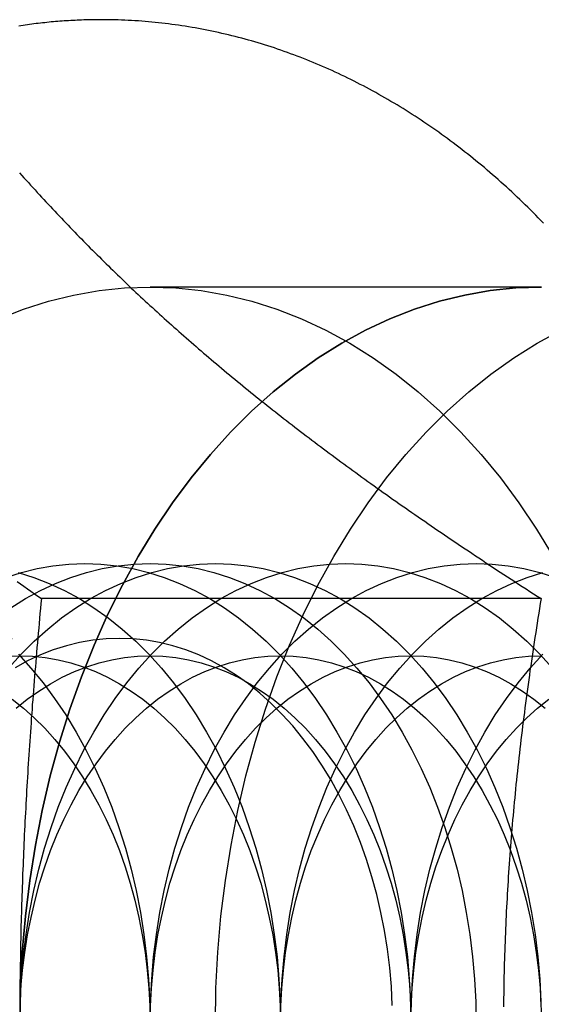
# Model space of a CAD drawing. Extents: x 0 to 1135, y -435 to 245.
# Drawn here: x 313 to 319, y -205 to -194 of the extents above; entities that cross this region are included whole.
import ezdxf

# ---------------------------------------------------------------- set-up
doc = ezdxf.new("R2010")
doc.units = 0
doc.header["$LTSCALE"] = 20
doc.linetypes.add('VERDECKT', pattern=[0.375, 0.25, -0.125])
doc.layers.get('0').update_dxf_attribs({"linetype": 'CONTINUOUS'})
doc.layers.add('STEMPEL', color=3, linetype='CONTINUOUS')

# ---------------------------------------------------------------- blocks, each defined once
blk = doc.blocks.new('A$C10027879')
at = {"color": 1, "linetype": 'VERDECKT'}
for p, q in [((318.8406, 103), (314.598, 103)), ((308.101, 99.188), (314.2665, 99.188))]:
    blk.add_line(p, q, dxfattribs=at)
at = {"color": 3, "linetype": 'CONTINUOUS'}
blk.add_line((318.8385, 99.6188), (313.4183, 99.6188), dxfattribs=at)
at = {"color": 3}
for points in [[(314.068, 105.9, 0), (314.044, 105.9, 0), (314.02, 105.9, 0), (313.997, 105.9, 0), (313.973, 105.899, 0), (313.95, 105.899, 0), (313.926, 105.898, 0), (313.903, 105.898, 0), (313.879, 105.897, 0), (313.855, 105.896, 0), (313.832, 105.895, 0), (313.808, 105.894, 0), (313.785, 105.893, 0), (313.761, 105.892, 0), (313.738, 105.891, 0), (313.714, 105.889, 0), (313.69, 105.888, 0), (313.667, 105.886, 0), (313.643, 105.884, 0), (313.62, 105.883, 0), (313.596, 105.881, 0), (313.573, 105.879, 0), (313.549, 105.877, 0), (313.526, 105.875, 0), (313.502, 105.872, 0), (313.479, 105.87, 0), (313.455, 105.867, 0), (313.432, 105.865, 0), (313.408, 105.862, 0), (313.385, 105.86, 0), (313.361, 105.857, 0), (313.338, 105.854, 0), (313.314, 105.851, 0), (313.291, 105.848, 0), (313.268, 105.845, 0), (313.244, 105.841, 0), (313.221, 105.838, 0), (313.197, 105.834, 0), (313.174, 105.831, 0)], [(318.864, 103.692, 0), (318.836, 103.722, 0), (318.808, 103.751, 0), (318.78, 103.779, 0), (318.751, 103.808, 0), (318.723, 103.837, 0), (318.694, 103.865, 0), (318.665, 103.893, 0), (318.636, 103.921, 0), (318.608, 103.949, 0), (318.579, 103.976, 0), (318.549, 104.004, 0), (318.52, 104.031, 0), (318.491, 104.058, 0), (318.462, 104.085, 0), (318.432, 104.112, 0), (318.402, 104.139, 0), (318.373, 104.165, 0), (318.343, 104.191, 0), (318.313, 104.217, 0), (318.283, 104.243, 0), (318.253, 104.269, 0), (318.223, 104.295, 0), (318.193, 104.32, 0), (318.162, 104.345, 0), (318.132, 104.37, 0), (318.101, 104.395, 0), (318.071, 104.42, 0), (318.04, 104.444, 0), (318.009, 104.468, 0), (317.978, 104.492, 0), (317.947, 104.516, 0), (317.916, 104.54, 0), (317.885, 104.564, 0), (317.853, 104.587, 0), (317.822, 104.61, 0), (317.791, 104.633, 0), (317.759, 104.656, 0), (317.728, 104.679, 0), (317.696, 104.701, 0), (317.664, 104.723, 0), (317.632, 104.745, 0), (317.6, 104.767, 0), (317.568, 104.789, 0), (317.536, 104.81, 0), (317.504, 104.831, 0), (317.472, 104.853, 0), (317.439, 104.873, 0), (317.407, 104.894, 0), (317.374, 104.915, 0), (317.342, 104.935, 0), (317.309, 104.955, 0), (317.276, 104.975, 0), (317.243, 104.995, 0), (317.21, 105.014, 0), (317.177, 105.033, 0), (317.144, 105.053, 0), (317.111, 105.071, 0), (317.078, 105.09, 0), (317.045, 105.109, 0), (317.011, 105.127, 0), (316.978, 105.145, 0), (316.944, 105.163, 0), (316.911, 105.181, 0), (316.877, 105.198, 0), (316.844, 105.216, 0), (316.81, 105.233, 0), (316.776, 105.25, 0), (316.742, 105.266, 0), (316.708, 105.283, 0), (316.674, 105.299, 0), (316.64, 105.315, 0), (316.606, 105.331, 0), (316.572, 105.347, 0), (316.537, 105.362, 0), (316.503, 105.377, 0), (316.469, 105.392, 0), (316.434, 105.407, 0), (316.4, 105.422, 0), (316.365, 105.436, 0), (316.331, 105.45, 0), (316.296, 105.464, 0), (316.261, 105.478, 0), (316.226, 105.492, 0), (316.191, 105.505, 0), (316.157, 105.518, 0), (316.122, 105.531, 0), (316.087, 105.544, 0), (316.052, 105.556, 0), (316.016, 105.569, 0), (315.981, 105.581, 0), (315.946, 105.593, 0), (315.911, 105.604, 0), (315.875, 105.616, 0), (315.84, 105.627, 0), (315.805, 105.638, 0), (315.769, 105.648, 0), (315.734, 105.659, 0), (315.698, 105.669, 0), (315.663, 105.679, 0), (315.627, 105.689, 0), (315.591, 105.699, 0), (315.555, 105.708, 0), (315.52, 105.717, 0), (315.484, 105.726, 0), (315.448, 105.735, 0), (315.412, 105.744, 0), (315.376, 105.752, 0), (315.34, 105.76, 0), (315.304, 105.768, 0), (315.268, 105.775, 0), (315.232, 105.783, 0), (315.196, 105.79, 0), (315.16, 105.797, 0), (315.124, 105.804, 0), (315.088, 105.81, 0), (315.052, 105.816, 0), (315.015, 105.823, 0), (314.979, 105.828, 0), (314.943, 105.834, 0), (314.907, 105.839, 0), (314.87, 105.844, 0), (314.834, 105.849, 0), (314.798, 105.854, 0), (314.761, 105.859, 0), (314.725, 105.863, 0), (314.688, 105.867, 0), (314.652, 105.871, 0), (314.616, 105.874, 0), (314.579, 105.877, 0), (314.543, 105.881, 0), (314.506, 105.883, 0), (314.47, 105.886, 0), (314.433, 105.888, 0), (314.397, 105.891, 0), (314.36, 105.893, 0), (314.324, 105.894, 0), (314.287, 105.896, 0), (314.25, 105.897, 0), (314.214, 105.898, 0), (314.177, 105.899, 0), (314.141, 105.9, 0), (314.104, 105.9, 0), (314.068, 105.9, 0)], [(313.182, 104.238, 0), (313.205, 104.211, 0), (313.229, 104.184, 0), (313.253, 104.158, 0), (313.277, 104.132, 0), (313.301, 104.105, 0), (313.325, 104.079, 0), (313.349, 104.053, 0), (313.372, 104.027, 0), (313.396, 104.001, 0), (313.42, 103.975, 0), (313.444, 103.95, 0), (313.468, 103.924, 0), (313.492, 103.898, 0), (313.516, 103.873, 0), (313.54, 103.847, 0), (313.564, 103.822, 0), (313.587, 103.796, 0), (313.611, 103.771, 0), (313.635, 103.746, 0), (313.659, 103.721, 0), (313.683, 103.696, 0), (313.707, 103.671, 0), (313.731, 103.646, 0), (313.756, 103.621, 0), (313.78, 103.596, 0), (313.804, 103.571, 0), (313.828, 103.546, 0), (313.852, 103.522, 0), (313.876, 103.497, 0), (313.901, 103.472, 0), (313.925, 103.448, 0), (313.949, 103.423, 0), (313.973, 103.399, 0), (313.998, 103.374, 0), (314.022, 103.35, 0), (314.047, 103.326, 0), (314.071, 103.302, 0), (314.096, 103.277, 0), (314.12, 103.253, 0), (314.145, 103.229, 0), (314.169, 103.205, 0), (314.194, 103.181, 0), (314.219, 103.157, 0), (314.244, 103.133, 0), (314.269, 103.109, 0), (314.293, 103.085, 0), (314.318, 103.061, 0), (314.343, 103.037, 0), (314.368, 103.013, 0), (314.393, 102.989, 0), (314.419, 102.966, 0), (314.444, 102.942, 0), (314.469, 102.918, 0), (314.494, 102.894, 0), (314.52, 102.871, 0), (314.545, 102.847, 0), (314.571, 102.823, 0), (314.596, 102.8, 0), (314.622, 102.776, 0), (314.648, 102.753, 0), (314.673, 102.729, 0), (314.699, 102.706, 0), (314.725, 102.682, 0), (314.751, 102.658, 0), (314.777, 102.635, 0), (314.803, 102.611, 0), (314.83, 102.588, 0), (314.856, 102.564, 0), (314.882, 102.541, 0), (314.909, 102.517, 0), (314.935, 102.494, 0), (314.962, 102.47, 0), (314.989, 102.447, 0), (315.016, 102.423, 0), (315.043, 102.4, 0), (315.07, 102.376, 0), (315.097, 102.353, 0), (315.124, 102.329, 0), (315.151, 102.306, 0), (315.178, 102.282, 0), (315.206, 102.259, 0), (315.234, 102.235, 0), (315.261, 102.212, 0), (315.289, 102.188, 0), (315.317, 102.165, 0), (315.345, 102.141, 0), (315.373, 102.118, 0), (315.401, 102.094, 0), (315.43, 102.07, 0), (315.458, 102.047, 0), (315.487, 102.023, 0), (315.515, 101.999, 0), (315.544, 101.976, 0), (315.573, 101.952, 0), (315.602, 101.928, 0)], [(313.155, 99.8057, 0), (313.192, 99.7793, 0), (313.229, 99.7528, 0), (313.267, 99.7262, 0), (313.304, 99.6995, 0), (313.342, 99.6727, 0), (313.38, 99.6458, 0), (313.418, 99.6188, 0)], [(315.602, 101.928, 0), (315.631, 101.904, 0), (315.66, 101.881, 0), (315.69, 101.857, 0), (315.719, 101.833, 0), (315.748, 101.81, 0), (315.778, 101.786, 0), (315.807, 101.762, 0), (315.837, 101.739, 0), (315.867, 101.715, 0), (315.896, 101.692, 0), (315.926, 101.668, 0), (315.956, 101.645, 0), (315.986, 101.621, 0), (316.016, 101.597, 0), (316.046, 101.574, 0), (316.076, 101.55, 0), (316.107, 101.527, 0), (316.137, 101.503, 0), (316.168, 101.48, 0), (316.198, 101.456, 0), (316.229, 101.433, 0), (316.259, 101.409, 0), (316.29, 101.386, 0), (316.321, 101.363, 0), (316.352, 101.339, 0), (316.383, 101.316, 0), (316.414, 101.292, 0), (316.446, 101.269, 0), (316.477, 101.245, 0), (316.508, 101.222, 0), (316.54, 101.198, 0), (316.572, 101.174, 0), (316.603, 101.151, 0), (316.635, 101.127, 0), (316.667, 101.104, 0), (316.699, 101.08, 0), (316.731, 101.057, 0), (316.764, 101.033, 0), (316.796, 101.009, 0), (316.829, 100.986, 0), (316.861, 100.962, 0), (316.894, 100.938, 0), (316.927, 100.914, 0), (316.96, 100.891, 0), (316.993, 100.867, 0), (317.026, 100.843, 0), (317.06, 100.819, 0), (317.093, 100.795, 0), (317.127, 100.772, 0), (317.16, 100.748, 0), (317.194, 100.724, 0), (317.228, 100.7, 0), (317.262, 100.676, 0), (317.297, 100.652, 0), (317.331, 100.627, 0), (317.366, 100.603, 0), (317.4, 100.579, 0), (317.435, 100.555, 0), (317.47, 100.531, 0), (317.505, 100.506, 0), (317.54, 100.482, 0), (317.576, 100.458, 0), (317.611, 100.433, 0), (317.647, 100.409, 0), (317.683, 100.384, 0), (317.719, 100.359, 0), (317.755, 100.335, 0), (317.791, 100.31, 0), (317.828, 100.285, 0), (317.864, 100.261, 0), (317.901, 100.236, 0), (317.938, 100.211, 0), (317.975, 100.186, 0), (318.013, 100.161, 0), (318.05, 100.136, 0), (318.088, 100.111, 0), (318.126, 100.085, 0), (318.164, 100.06, 0), (318.202, 100.035, 0), (318.24, 100.009, 0), (318.279, 99.9837, 0), (318.317, 99.9582, 0), (318.356, 99.9325, 0), (318.395, 99.9068, 0), (318.435, 99.881, 0), (318.474, 99.8552, 0), (318.514, 99.8292, 0), (318.554, 99.8032, 0), (318.594, 99.7771, 0), (318.634, 99.7509, 0), (318.675, 99.7247, 0), (318.715, 99.6983, 0), (318.756, 99.6719, 0), (318.797, 99.6454, 0), (318.839, 99.6188, 0)], [(313.418, 99.6188, 0), (313.413, 99.5648, 0), (313.408, 99.511, 0), (313.403, 99.4574, 0), (313.398, 99.404, 0), (313.393, 99.3508, 0), (313.389, 99.2978, 0), (313.384, 99.2449, 0), (313.379, 99.1923, 0), (313.375, 99.1398, 0), (313.37, 99.0875, 0), (313.366, 99.0353, 0), (313.361, 98.9834, 0), (313.357, 98.9316, 0), (313.353, 98.8799, 0), (313.348, 98.8284, 0), (313.344, 98.7771, 0), (313.34, 98.7259, 0), (313.336, 98.6749, 0), (313.332, 98.624, 0), (313.328, 98.5733, 0), (313.324, 98.5227, 0), (313.32, 98.4722, 0), (313.317, 98.4219, 0), (313.313, 98.3717, 0), (313.309, 98.3217, 0), (313.306, 98.2718, 0), (313.302, 98.222, 0), (313.299, 98.1723, 0), (313.295, 98.1228, 0), (313.292, 98.0733, 0), (313.288, 98.024, 0), (313.285, 97.9748, 0), (313.282, 97.9257, 0), (313.279, 97.8768, 0), (313.276, 97.8279, 0), (313.273, 97.7791, 0), (313.27, 97.7305, 0), (313.267, 97.6819, 0), (313.264, 97.6334, 0), (313.261, 97.585, 0), (313.258, 97.5368, 0), (313.255, 97.4886, 0), (313.253, 97.4404, 0), (313.25, 97.3924, 0), (313.248, 97.3445, 0), (313.245, 97.2966, 0), (313.243, 97.2488, 0), (313.24, 97.2011, 0), (313.238, 97.1535, 0), (313.235, 97.1059, 0), (313.233, 97.0584, 0), (313.231, 97.011, 0), (313.229, 96.9636, 0), (313.227, 96.9163, 0), (313.225, 96.869, 0), (313.223, 96.8218, 0), (313.221, 96.7747, 0), (313.219, 96.7276, 0), (313.217, 96.6805, 0), (313.215, 96.6335, 0), (313.213, 96.5866, 0), (313.212, 96.5396, 0), (313.21, 96.4928, 0), (313.208, 96.4459, 0), (313.207, 96.3991, 0), (313.205, 96.3524, 0), (313.204, 96.3056, 0), (313.202, 96.2589, 0), (313.201, 96.2122, 0), (313.2, 96.1656, 0), (313.199, 96.1189, 0), (313.197, 96.0723, 0), (313.196, 96.0257, 0), (313.195, 95.9791, 0), (313.194, 95.9325, 0), (313.193, 95.886, 0), (313.192, 95.8394, 0), (313.191, 95.7929, 0), (313.19, 95.7463, 0), (313.19, 95.6998, 0), (313.189, 95.6532, 0), (313.188, 95.6067, 0), (313.187, 95.5601, 0), (313.187, 95.5135, 0), (313.186, 95.4669, 0), (313.186, 95.4203, 0), (313.185, 95.3737, 0), (313.185, 95.3271, 0), (313.185, 95.2805, 0), (313.184, 95.2338, 0), (313.184, 95.1871, 0)], [(318.839, 99.6188, 0), (318.83, 99.5656, 0), (318.821, 99.5126, 0), (318.813, 99.4597, 0), (318.804, 99.407, 0), (318.796, 99.3545, 0), (318.788, 99.3022, 0), (318.78, 99.25, 0), (318.772, 99.198, 0), (318.764, 99.1461, 0), (318.756, 99.0944, 0), (318.748, 99.0428, 0), (318.741, 98.9914, 0), (318.733, 98.9401, 0), (318.726, 98.889, 0), (318.718, 98.838, 0), (318.711, 98.7871, 0), (318.704, 98.7364, 0), (318.697, 98.6858, 0), (318.69, 98.6354, 0), (318.683, 98.5851, 0), (318.676, 98.5349, 0), (318.67, 98.4848, 0), (318.663, 98.4348, 0), (318.657, 98.385, 0), (318.65, 98.3353, 0), (318.644, 98.2857, 0), (318.638, 98.2362, 0), (318.632, 98.1868, 0), (318.626, 98.1375, 0), (318.62, 98.0883, 0), (318.614, 98.0392, 0), (318.609, 97.9902, 0), (318.603, 97.9413, 0), (318.598, 97.8925, 0), (318.592, 97.8438, 0), (318.587, 97.7952, 0), (318.582, 97.7467, 0), (318.576, 97.6982, 0), (318.571, 97.6499, 0), (318.566, 97.6016, 0), (318.562, 97.5534, 0), (318.557, 97.5052, 0), (318.552, 97.4572, 0), (318.547, 97.4092, 0), (318.543, 97.3613, 0), (318.539, 97.3134, 0), (318.534, 97.2656, 0), (318.53, 97.2179, 0), (318.526, 97.1702, 0), (318.522, 97.1226, 0), (318.518, 97.075, 0), (318.514, 97.0275, 0), (318.51, 96.98, 0), (318.506, 96.9326, 0), (318.503, 96.8852, 0), (318.499, 96.8379, 0), (318.496, 96.7906, 0), (318.492, 96.7433, 0), (318.489, 96.6961, 0), (318.486, 96.6489, 0), (318.483, 96.6018, 0), (318.48, 96.5546, 0), (318.477, 96.5075, 0), (318.474, 96.4604, 0), (318.471, 96.4134, 0), (318.469, 96.3663, 0), (318.466, 96.3193, 0), (318.464, 96.2723, 0), (318.461, 96.2253, 0), (318.459, 96.1783, 0), (318.457, 96.1314, 0), (318.455, 96.0844, 0), (318.453, 96.0374, 0), (318.451, 95.9904, 0), (318.449, 95.9435, 0), (318.447, 95.8965, 0), (318.445, 95.8495, 0), (318.444, 95.8025, 0), (318.442, 95.7555, 0), (318.441, 95.7085, 0), (318.439, 95.6615, 0), (318.438, 95.6144, 0), (318.437, 95.5674, 0), (318.436, 95.5203, 0), (318.435, 95.4732, 0), (318.434, 95.426, 0), (318.433, 95.3788, 0), (318.433, 95.3316, 0), (318.432, 95.2844, 0), (318.432, 95.2371, 0), (318.431, 95.1898, 0)]]:
    blk.add_polyline3d(points, dxfattribs=at)
at = {"color": 1, "linetype": 'VERDECKT'}
for points in [[(314.598, 103, 0), (314.876, 102.99, 0), (315.152, 102.961, 0), (315.428, 102.913, 0), (315.702, 102.846, 0), (315.972, 102.76, 0), (316.24, 102.656, 0), (316.504, 102.532, 0), (316.763, 102.391, 0), (317.017, 102.232, 0), (317.265, 102.055, 0), (317.506, 101.862, 0), (317.741, 101.652, 0), (317.968, 101.426, 0), (318.187, 101.184, 0), (318.397, 100.928, 0), (318.598, 100.657, 0), (318.789, 100.372, 0), (318.971, 100.075, 0)], [(312.956, 102.656, 0), (313.223, 102.76, 0), (313.494, 102.846, 0), (313.768, 102.913, 0), (314.044, 102.961, 0), (314.32, 102.99, 0), (314.598, 103, 0)], [(318.841, 103, 0), (318.563, 102.99, 0), (318.286, 102.961, 0), (318.011, 102.913, 0), (317.737, 102.846, 0), (317.466, 102.76, 0), (317.199, 102.656, 0), (316.935, 102.532, 0), (316.676, 102.391, 0), (316.422, 102.232, 0), (316.174, 102.055, 0), (315.932, 101.862, 0), (315.698, 101.652, 0), (315.471, 101.426, 0), (315.252, 101.184, 0), (315.042, 100.928, 0), (314.841, 100.657, 0), (314.649, 100.372, 0), (314.468, 100.075, 0), (314.297, 99.7656, 0), (314.137, 99.4446, 0), (313.989, 99.1128, 0), (313.852, 98.7712, 0), (313.727, 98.4204, 0), (313.614, 98.0615, 0), (313.514, 97.6951, 0), (313.427, 97.3223, 0), (313.353, 96.9438, 0), (313.292, 96.5607, 0), (313.245, 96.1738, 0), (313.211, 95.7841, 0), (313.191, 95.3925, 0), (313.184, 95, 0)], [(313.184, 95, 0), (313.191, 95.3925, 0), (313.211, 95.7841, 0), (313.245, 96.1738, 0), (313.292, 96.5607, 0), (313.353, 96.9438, 0), (313.427, 97.3223, 0), (313.514, 97.6951, 0), (313.614, 98.0615, 0), (313.727, 98.4204, 0), (313.852, 98.7712, 0), (313.989, 99.1128, 0), (314.137, 99.4446, 0), (314.297, 99.7656, 0), (314.468, 100.075, 0), (314.649, 100.372, 0), (314.841, 100.657, 0), (315.042, 100.928, 0), (315.252, 101.184, 0), (315.471, 101.426, 0), (315.698, 101.652, 0), (315.932, 101.862, 0), (316.174, 102.055, 0), (316.422, 102.232, 0), (316.676, 102.391, 0), (316.935, 102.532, 0), (317.199, 102.656, 0), (317.466, 102.76, 0), (317.737, 102.846, 0), (318.011, 102.913, 0), (318.286, 102.961, 0), (318.563, 102.99, 0), (318.841, 103, 0)], [(315.305, 95, 0), (315.312, 95.3925, 0), (315.332, 95.7841, 0), (315.366, 96.1738, 0), (315.414, 96.5607, 0), (315.475, 96.9438, 0), (315.549, 97.3223, 0), (315.636, 97.6951, 0), (315.736, 98.0615, 0), (315.848, 98.4204, 0), (315.973, 98.7712, 0), (316.11, 99.1128, 0), (316.258, 99.4446, 0), (316.418, 99.7656, 0), (316.589, 100.075, 0), (316.77, 100.372, 0), (316.962, 100.657, 0), (317.163, 100.928, 0), (317.373, 101.184, 0), (317.592, 101.426, 0), (317.819, 101.652, 0), (318.054, 101.862, 0), (318.295, 102.055, 0), (318.543, 102.232, 0), (318.797, 102.391, 0), (319.056, 102.532, 0)], [(313.169, 99.016, 0), (313.305, 98.8651, 0), (313.437, 98.7048, 0), (313.562, 98.5355, 0), (313.682, 98.3578, 0), (313.795, 98.172, 0), (313.902, 97.9785, 0), (314.002, 97.7779, 0), (314.095, 97.5705, 0), (314.181, 97.357, 0), (314.259, 97.1378, 0), (314.329, 96.9134, 0), (314.391, 96.6844, 0), (314.446, 96.4514, 0), (314.492, 96.2149, 0), (314.53, 95.9755, 0), (314.56, 95.7337, 0), (314.581, 95.4901, 0), (314.594, 95.2453, 0), (314.598, 95, 0)], [(313.166, 99.9039, 0), (313.336, 99.8502, 0), (313.503, 99.7847, 0), (313.668, 99.7077, 0), (313.83, 99.6194, 0), (313.988, 99.5199, 0), (314.143, 99.4096, 0), (314.294, 99.2886, 0), (314.441, 99.1573, 0), (314.583, 99.016, 0), (314.72, 98.8651, 0), (314.851, 98.7048, 0), (314.977, 98.5355, 0), (315.096, 98.3578, 0), (315.21, 98.172, 0), (315.316, 97.9785, 0), (315.416, 97.7779, 0), (315.509, 97.5705, 0), (315.595, 97.357, 0), (315.673, 97.1378, 0), (315.743, 96.9134, 0), (315.806, 96.6844, 0), (315.86, 96.4514, 0), (315.906, 96.2149, 0), (315.944, 95.9755, 0), (315.974, 95.7337, 0), (315.995, 95.4901, 0), (316.008, 95.2453, 0), (316.012, 95, 0)], [(313.032, 99.8502, 0), (313.201, 99.9039, 0), (313.372, 99.9459, 0), (313.544, 99.9759, 0), (313.717, 99.994, 0), (313.891, 100, 0), (314.064, 99.994, 0), (314.237, 99.9759, 0), (314.41, 99.9459, 0), (314.581, 99.9039, 0), (314.75, 99.8502, 0), (314.917, 99.7847, 0), (315.082, 99.7077, 0), (315.244, 99.6194, 0), (315.403, 99.5199, 0), (315.558, 99.4096, 0), (315.709, 99.2886, 0), (315.855, 99.1573, 0), (315.997, 99.016, 0), (316.134, 98.8651, 0), (316.265, 98.7048, 0), (316.391, 98.5355, 0), (316.511, 98.3578, 0), (316.624, 98.172, 0), (316.731, 97.9785, 0), (316.831, 97.7779, 0), (316.923, 97.5705, 0), (317.009, 97.357, 0), (317.087, 97.1378, 0), (317.157, 96.9134, 0), (317.22, 96.6844, 0), (317.274, 96.4514, 0), (317.32, 96.2149, 0), (317.358, 95.9755, 0), (317.388, 95.7337, 0), (317.409, 95.4901, 0), (317.422, 95.2453, 0), (317.426, 95, 0)], [(313.086, 99.5199, 0), (313.245, 99.6193, 0), (313.407, 99.7076, 0), (313.572, 99.7846, 0), (313.739, 99.8501, 0), (313.908, 99.9038, 0), (314.079, 99.9458, 0), (314.251, 99.9758, 0), (314.425, 99.9939, 0), (314.598, 99.9999, 0), (314.771, 99.9939, 0), (314.945, 99.9758, 0), (315.117, 99.9458, 0), (315.288, 99.9038, 0), (315.457, 99.8501, 0), (315.624, 99.7846, 0), (315.789, 99.7076, 0), (315.951, 99.6193, 0), (316.11, 99.5199, 0), (316.265, 99.4095, 0), (316.416, 99.2886, 0), (316.562, 99.1573, 0), (316.704, 99.016, 0), (316.841, 98.865, 0), (316.972, 98.7047, 0), (317.098, 98.5355, 0), (317.218, 98.3577, 0), (317.331, 98.1719, 0), (317.438, 97.9784, 0), (317.538, 97.7778, 0), (317.63, 97.5705, 0), (317.716, 97.3569, 0), (317.794, 97.1377, 0), (317.864, 96.9134, 0), (317.927, 96.6844, 0), (317.981, 96.4514, 0), (318.027, 96.2149, 0), (318.066, 95.9754, 0), (318.095, 95.7336, 0), (318.116, 95.4901, 0), (318.129, 95.2453, 0), (318.133, 95, 0)], [(313.062, 98.8651, 0), (313.199, 99.016, 0), (313.341, 99.1573, 0), (313.487, 99.2886, 0), (313.638, 99.4096, 0), (313.793, 99.5199, 0), (313.952, 99.6194, 0), (314.114, 99.7077, 0), (314.279, 99.7847, 0), (314.446, 99.8502, 0), (314.615, 99.9039, 0), (314.786, 99.9459, 0), (314.959, 99.9759, 0), (315.132, 99.994, 0), (315.305, 100, 0), (315.479, 99.994, 0), (315.652, 99.9759, 0), (315.824, 99.9459, 0), (315.995, 99.9039, 0), (316.164, 99.8502, 0), (316.331, 99.7847, 0), (316.496, 99.7077, 0), (316.658, 99.6194, 0), (316.817, 99.5199, 0), (316.972, 99.4096, 0), (317.123, 99.2886, 0), (317.269, 99.1573, 0), (317.411, 99.016, 0), (317.548, 98.8651, 0), (317.679, 98.7048, 0), (317.805, 98.5355, 0), (317.925, 98.3578, 0), (318.038, 98.172, 0), (318.145, 97.9785, 0), (318.245, 97.7779, 0), (318.338, 97.5705, 0), (318.423, 97.357, 0), (318.501, 97.1378, 0), (318.571, 96.9134, 0), (318.634, 96.6844, 0), (318.688, 96.4514, 0), (318.735, 96.2149, 0), (318.773, 95.9755, 0), (318.802, 95.7337, 0), (318.824, 95.4901, 0), (318.836, 95.2453, 0), (318.841, 95, 0)], [(313.184, 95, 0), (313.188, 95.2453, 0), (313.201, 95.4901, 0), (313.222, 95.7337, 0), (313.252, 95.9755, 0), (313.29, 96.2149, 0), (313.336, 96.4514, 0), (313.39, 96.6844, 0), (313.453, 96.9134, 0), (313.523, 97.1378, 0), (313.601, 97.357, 0), (313.687, 97.5705, 0), (313.78, 97.7779, 0), (313.88, 97.9785, 0), (313.986, 98.172, 0), (314.1, 98.3578, 0), (314.219, 98.5355, 0), (314.345, 98.7048, 0), (314.476, 98.8651, 0), (314.613, 99.016, 0), (314.755, 99.1573, 0), (314.902, 99.2886, 0), (315.053, 99.4096, 0), (315.208, 99.5199, 0), (315.366, 99.6194, 0), (315.528, 99.7077, 0), (315.693, 99.7847, 0), (315.86, 99.8502, 0), (316.03, 99.9039, 0), (316.201, 99.9459, 0), (316.373, 99.9759, 0), (316.546, 99.994, 0), (316.719, 100, 0), (316.893, 99.994, 0), (317.066, 99.9759, 0), (317.238, 99.9459, 0), (317.409, 99.9039, 0), (317.578, 99.8502, 0), (317.746, 99.7847, 0), (317.91, 99.7077, 0), (318.072, 99.6194, 0), (318.231, 99.5199, 0), (318.386, 99.4096, 0), (318.537, 99.2886, 0), (318.684, 99.1573, 0), (318.825, 99.016, 0), (318.962, 98.8651, 0)], [(314.598, 95, 0), (314.602, 95.2453, 0), (314.615, 95.4901, 0), (314.636, 95.7337, 0), (314.666, 95.9755, 0), (314.704, 96.2149, 0), (314.75, 96.4514, 0), (314.805, 96.6844, 0), (314.867, 96.9134, 0), (314.937, 97.1378, 0), (315.015, 97.357, 0), (315.101, 97.5705, 0), (315.194, 97.7779, 0), (315.294, 97.9785, 0), (315.401, 98.172, 0), (315.514, 98.3578, 0), (315.634, 98.5355, 0), (315.759, 98.7048, 0), (315.891, 98.8651, 0), (316.027, 99.016, 0), (316.169, 99.1573, 0), (316.316, 99.2886, 0), (316.467, 99.4096, 0), (316.622, 99.5199, 0), (316.781, 99.6194, 0), (316.942, 99.7077, 0), (317.107, 99.7847, 0), (317.274, 99.8502, 0), (317.444, 99.9039, 0), (317.615, 99.9459, 0), (317.787, 99.9759, 0), (317.96, 99.994, 0), (318.134, 100, 0), (318.307, 99.994, 0), (318.48, 99.9759, 0), (318.652, 99.9459, 0), (318.823, 99.9039, 0), (318.993, 99.8502, 0)], [(316.012, 95, 0), (316.016, 95.2453, 0), (316.029, 95.4901, 0), (316.05, 95.7337, 0), (316.08, 95.9755, 0), (316.118, 96.2149, 0), (316.164, 96.4514, 0), (316.219, 96.6844, 0), (316.281, 96.9134, 0), (316.352, 97.1378, 0), (316.43, 97.357, 0), (316.515, 97.5705, 0), (316.608, 97.7779, 0), (316.708, 97.9785, 0), (316.815, 98.172, 0), (316.928, 98.3578, 0), (317.048, 98.5355, 0), (317.173, 98.7048, 0), (317.305, 98.8651, 0), (317.442, 99.016, 0), (317.583, 99.1573, 0), (317.73, 99.2886, 0), (317.881, 99.4096, 0), (318.036, 99.5199, 0), (318.195, 99.6194, 0), (318.357, 99.7077, 0), (318.521, 99.7847, 0), (318.689, 99.8502, 0), (318.858, 99.9039, 0)], [(317.426, 95, 0), (317.431, 95.2453, 0), (317.443, 95.4901, 0), (317.465, 95.7337, 0), (317.494, 95.9755, 0), (317.532, 96.2149, 0), (317.579, 96.4514, 0), (317.633, 96.6844, 0), (317.696, 96.9134, 0), (317.766, 97.1378, 0), (317.844, 97.357, 0), (317.929, 97.5705, 0), (318.022, 97.7779, 0), (318.122, 97.9785, 0), (318.229, 98.172, 0), (318.342, 98.3578, 0), (318.462, 98.5355, 0), (318.588, 98.7048, 0), (318.719, 98.8651, 0), (318.856, 99.016, 0)], [(317.224, 95.2055, 0), (317.214, 95.4105, 0), (317.196, 95.6145, 0), (317.171, 95.817, 0), (317.139, 96.0176, 0), (317.1, 96.2157, 0), (317.055, 96.4109, 0), (317.002, 96.6027, 0), (316.944, 96.7906, 0), (316.878, 96.9742, 0), (316.807, 97.1531, 0), (316.729, 97.3267, 0), (316.645, 97.4948, 0), (316.556, 97.6568, 0), (316.461, 97.8125, 0), (316.361, 97.9614, 0), (316.255, 98.1031, 0), (316.145, 98.2374, 0), (316.031, 98.3638, 0), (315.912, 98.4822, 0), (315.789, 98.5922, 0), (315.663, 98.6935, 0), (315.533, 98.7859, 0), (315.4, 98.8692, 0), (315.264, 98.9432, 0), (315.126, 99.0077, 0), (314.986, 99.0625, 0), (314.844, 99.1075, 0), (314.701, 99.1427, 0), (314.557, 99.1678, 0), (314.412, 99.183, 0), (314.267, 99.188, 0), (314.121, 99.183, 0), (313.976, 99.1678, 0), (313.832, 99.1427, 0), (313.689, 99.1075, 0), (313.547, 99.0625, 0), (313.407, 99.0077, 0), (313.269, 98.9432, 0), (313.133, 98.8692, 0)], [(313.103, 98.5277, 0), (313.224, 98.4309, 0), (313.341, 98.3259, 0), (313.454, 98.2128, 0), (313.564, 98.092, 0), (313.669, 97.9638, 0), (313.77, 97.8284, 0), (313.865, 97.6862, 0), (313.956, 97.5376, 0), (314.041, 97.3828, 0), (314.121, 97.2223, 0), (314.196, 97.0564, 0), (314.264, 96.8856, 0), (314.326, 96.7102, 0), (314.383, 96.5307, 0), (314.433, 96.3476, 0), (314.476, 96.1611, 0), (314.513, 95.9719, 0), (314.544, 95.7804, 0), (314.567, 95.5869, 0), (314.584, 95.3921, 0), (314.595, 95.1963, 0)], [(313.045, 98.9952, 0), (313.184, 99, 0), (313.323, 98.9952, 0), (313.461, 98.9807, 0), (313.599, 98.9567, 0), (313.736, 98.9231, 0), (313.871, 98.8801, 0), (314.005, 98.8278, 0), (314.137, 98.7662, 0), (314.266, 98.6955, 0), (314.393, 98.616, 0), (314.517, 98.5277, 0), (314.638, 98.4309, 0), (314.755, 98.3259, 0), (314.869, 98.2128, 0), (314.978, 98.092, 0), (315.083, 97.9638, 0), (315.184, 97.8284, 0), (315.279, 97.6862, 0), (315.37, 97.5376, 0), (315.456, 97.3828, 0), (315.536, 97.2223, 0), (315.61, 97.0564, 0), (315.678, 96.8856, 0), (315.741, 96.7102, 0), (315.797, 96.5307, 0), (315.847, 96.3476, 0), (315.89, 96.1611, 0), (315.927, 95.9719, 0), (315.958, 95.7804, 0), (315.982, 95.5869, 0), (315.999, 95.3921, 0), (316.009, 95.1963, 0)], [(313.144, 98.4309, 0), (313.265, 98.5277, 0), (313.389, 98.616, 0), (313.516, 98.6955, 0), (313.645, 98.7662, 0), (313.777, 98.8278, 0), (313.911, 98.8801, 0), (314.046, 98.9231, 0), (314.183, 98.9567, 0), (314.321, 98.9807, 0), (314.459, 98.9952, 0), (314.598, 99, 0), (314.737, 98.9952, 0), (314.875, 98.9807, 0), (315.013, 98.9567, 0), (315.15, 98.9231, 0), (315.285, 98.8801, 0), (315.419, 98.8278, 0), (315.551, 98.7662, 0), (315.68, 98.6955, 0), (315.807, 98.616, 0), (315.931, 98.5277, 0), (316.052, 98.4309, 0), (316.169, 98.3259, 0), (316.283, 98.2128, 0), (316.392, 98.092, 0), (316.497, 97.9638, 0), (316.598, 97.8284, 0), (316.694, 97.6862, 0), (316.784, 97.5376, 0), (316.87, 97.3828, 0), (316.95, 97.2223, 0), (317.024, 97.0564, 0), (317.092, 96.8856, 0), (317.155, 96.7102, 0), (317.211, 96.5307, 0), (317.261, 96.3476, 0), (317.305, 96.1611, 0), (317.342, 95.9719, 0), (317.372, 95.7804, 0), (317.396, 95.5869, 0), (317.413, 95.3921, 0), (317.423, 95.1963, 0)], [(313.187, 95.1963, 0), (313.197, 95.3921, 0), (313.214, 95.5869, 0), (313.238, 95.7804, 0), (313.269, 95.9719, 0), (313.306, 96.1611, 0), (313.349, 96.3476, 0), (313.399, 96.5307, 0), (313.455, 96.7102, 0), (313.518, 96.8856, 0), (313.586, 97.0564, 0), (313.66, 97.2223, 0), (313.74, 97.3828, 0), (313.826, 97.5376, 0), (313.916, 97.6862, 0), (314.012, 97.8284, 0), (314.113, 97.9638, 0), (314.218, 98.092, 0), (314.327, 98.2128, 0), (314.441, 98.3259, 0), (314.558, 98.4309, 0), (314.679, 98.5277, 0), (314.803, 98.616, 0), (314.93, 98.6955, 0), (315.059, 98.7662, 0), (315.191, 98.8278, 0), (315.325, 98.8801, 0), (315.46, 98.9231, 0), (315.597, 98.9567, 0), (315.735, 98.9807, 0), (315.873, 98.9952, 0), (316.012, 99, 0), (316.151, 98.9952, 0), (316.289, 98.9807, 0), (316.427, 98.9567, 0), (316.564, 98.9231, 0), (316.699, 98.8801, 0), (316.833, 98.8278, 0), (316.965, 98.7662, 0), (317.095, 98.6955, 0), (317.222, 98.616, 0), (317.346, 98.5277, 0), (317.466, 98.4309, 0), (317.584, 98.3259, 0), (317.697, 98.2128, 0), (317.807, 98.092, 0), (317.912, 97.9638, 0), (318.012, 97.8284, 0), (318.108, 97.6862, 0), (318.199, 97.5376, 0), (318.284, 97.3828, 0), (318.364, 97.2223, 0), (318.438, 97.0564, 0), (318.507, 96.8856, 0), (318.569, 96.7102, 0), (318.625, 96.5307, 0), (318.675, 96.3476, 0), (318.719, 96.1611, 0), (318.756, 95.9719, 0), (318.786, 95.7804, 0), (318.81, 95.5869, 0), (318.827, 95.3921, 0), (318.837, 95.1963, 0)], [(314.601, 95.1963, 0), (314.612, 95.3921, 0), (314.629, 95.5869, 0), (314.652, 95.7804, 0), (314.683, 95.9719, 0), (314.72, 96.1611, 0), (314.763, 96.3476, 0), (314.813, 96.5307, 0), (314.87, 96.7102, 0), (314.932, 96.8856, 0), (315, 97.0564, 0), (315.075, 97.2223, 0), (315.155, 97.3828, 0), (315.24, 97.5376, 0), (315.331, 97.6862, 0), (315.426, 97.8284, 0), (315.527, 97.9638, 0), (315.632, 98.092, 0), (315.742, 98.2128, 0), (315.855, 98.3259, 0), (315.972, 98.4309, 0), (316.093, 98.5277, 0), (316.217, 98.616, 0), (316.344, 98.6955, 0), (316.474, 98.7662, 0), (316.605, 98.8278, 0), (316.739, 98.8801, 0), (316.875, 98.9231, 0), (317.011, 98.9567, 0), (317.149, 98.9807, 0), (317.288, 98.9952, 0), (317.426, 99, 0), (317.565, 98.9952, 0), (317.704, 98.9807, 0), (317.841, 98.9567, 0), (317.978, 98.9231, 0), (318.114, 98.8801, 0), (318.247, 98.8278, 0), (318.379, 98.7662, 0), (318.509, 98.6955, 0), (318.636, 98.616, 0), (318.76, 98.5277, 0), (318.881, 98.4309, 0)], [(316.016, 95.1963, 0), (316.026, 95.3921, 0), (316.043, 95.5869, 0), (316.067, 95.7804, 0), (316.097, 95.9719, 0), (316.134, 96.1611, 0), (316.178, 96.3476, 0), (316.227, 96.5307, 0), (316.284, 96.7102, 0), (316.346, 96.8856, 0), (316.415, 97.0564, 0), (316.489, 97.2223, 0), (316.569, 97.3828, 0), (316.654, 97.5376, 0), (316.745, 97.6862, 0), (316.841, 97.8284, 0), (316.941, 97.9638, 0), (317.046, 98.092, 0), (317.156, 98.2128, 0), (317.269, 98.3259, 0), (317.387, 98.4309, 0), (317.507, 98.5277, 0), (317.631, 98.616, 0), (317.758, 98.6955, 0), (317.888, 98.7662, 0), (318.02, 98.8278, 0), (318.153, 98.8801, 0), (318.289, 98.9231, 0), (318.426, 98.9567, 0), (318.563, 98.9807, 0), (318.702, 98.9952, 0), (318.841, 99, 0)], [(317.426, 95, 0), (317.43, 95.1963, 0), (317.44, 95.3921, 0), (317.457, 95.5869, 0), (317.481, 95.7804, 0), (317.511, 95.9719, 0), (317.548, 96.1611, 0), (317.592, 96.3476, 0), (317.642, 96.5307, 0), (317.698, 96.7102, 0), (317.76, 96.8856, 0), (317.829, 97.0564, 0), (317.903, 97.2223, 0), (317.983, 97.3828, 0), (318.068, 97.5376, 0), (318.159, 97.6862, 0), (318.255, 97.8284, 0), (318.355, 97.9638, 0), (318.46, 98.092, 0), (318.57, 98.2128, 0), (318.683, 98.3259, 0), (318.801, 98.4309, 0), (318.922, 98.5277, 0)]]:
    blk.add_polyline3d(points, dxfattribs=at)

msp = doc.modelspace()

# ---------------------------------------------------------------- block references
at = {"layer": 'STEMPEL'}
msp.add_blockref('A$C10027879', (0, -300), dxfattribs=at)

doc.saveas('drawing.dxf')
